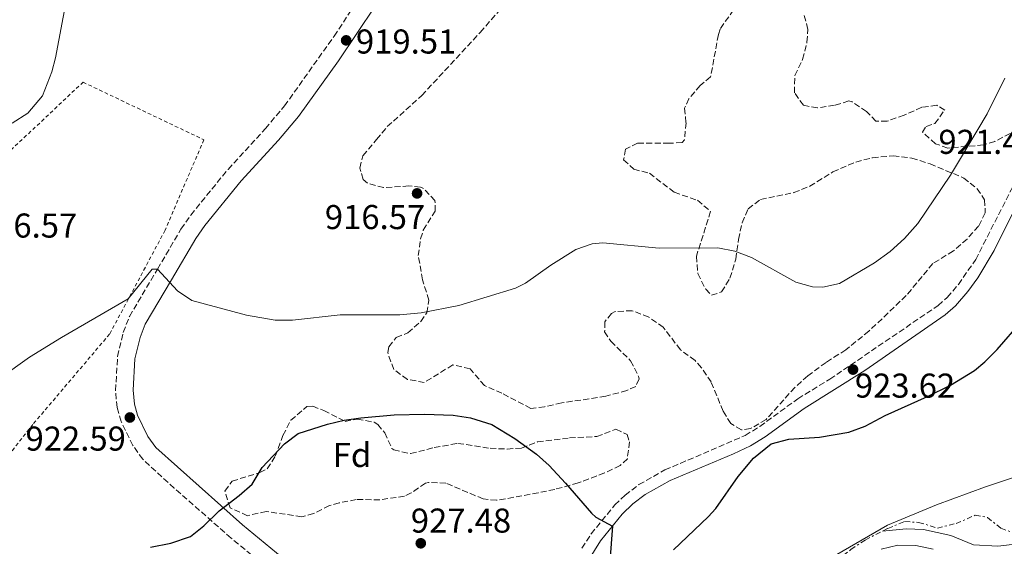
# Model space of a CAD drawing. Units: metres. Extents: x 569834 to 573264, y 4738040 to 4740388.
# Drawn here: x 570339 to 570625, y 4739594 to 4739747 of the extents above; entities that cross this region are included whole.
import ezdxf
from ezdxf.enums import TextEntityAlignment as Align

# ---------------------------------------------------------------- set-up
doc = ezdxf.new("R2010")
doc.units = ezdxf.units.M
doc.header["$MEASUREMENT"] = 0
for name, pattern in [('DGN Style 2', [1.7399219301090239, 1.043953158065414, -0.6959687720436097]), ('DGN Style 3', [2.435890702152634, 1.739921930109024, -0.6959687720436097]), ('DGN Style 7', [3.4798438602180486, 1.565929737098122, -0.6959687720436097, 0.5219765790327072, -0.6959687720436097])]:
    doc.linetypes.add(name, pattern=pattern)
for name, color, linetype, lineweight in [('Camino', 7, 'DGN Style 3', 0), ('Cota de punto acotado terreno', 7, 'Continuous', 0), ('Curva de nivel directora', 30, 'Continuous', 30), ('Curva de nivel intermedia', 30, 'Continuous', 0), ('Escarpado', 30, 'DGN Style 7', 0), ('Etiqueta de zona arbolada', 92, 'Continuous', 0), ('Límite de municipio', 7, 'Continuous', 0), ('Margen derecho', 7, 'Continuous', 0), ('Punto acotado terreno (símbolo)', 7, 'Continuous', 0), ('Tela metálica o alambrada', 7, 'DGN Style 2', 0), ('Zona arbolada', 92, 'DGN Style 3', 0)]:
    doc.layers.add(name, color=color, linetype=linetype, lineweight=lineweight)
doc.styles.add('Style-Arial', font='arial.ttf')

# ---------------------------------------------------------------- blocks, each defined once
blk = doc.blocks.new('5PATER')
at = {"layer": 'Punto acotado terreno (símbolo)', "linetype": 'Continuous', "lineweight": 0}
h = blk.add_hatch(color=51, dxfattribs=at)
edge = h.paths.add_edge_path()
edge.add_ellipse((0, 0), major_axis=(-0.1095731443231308, -0.1110710700762829), ratio=0.9994222409660317, start_angle=0, end_angle=360)

msp = doc.modelspace()

# ---------------------------------------------------------------- linework, layer by layer
at = {"layer": 'Camino', "color": 7, "linetype": 'DGN Style 3', "lineweight": 0}
for points in [[(570411.6700000011, 4739587.28, 926.3800000000047), (570400.0799999973, 4739596.810000001, 925.4700000000012), (570383.5700000004, 4739611.310000001, 924.1199999999953), (570374.4299999987, 4739619.680000001, 923.3899999999995), (570371.5399999984, 4739623.710000002, 923.100000000006), (570368.1299999976, 4739630.699999999, 922.529999999999), (570366.9499999996, 4739634.720000003, 922.2100000000065), (570366.5100000015, 4739639.720000003, 921.8200000000071), (570367.1099999984, 4739649.600000001, 921.1100000000006), (570368.749999999, 4739656.560000002, 920.6699999999984), (570370.5500000005, 4739661.2, 920.3999999999944), (570378.690000001, 4739674.960000002, 920.0000000000002), (570385.5100000006, 4739686.560000001, 919.75), (570388.3500000016, 4739690.670000001, 919.6900000000024), (570399.1799999988, 4739703.960000002, 919.5800000000019), (570410.0300000005, 4739715.790000002, 919.5599999999978), (570415.5899999995, 4739722.400000001, 919.5200000000042), (570429.9899999985, 4739742.640000002, 919.300000000003), (570443.0699999987, 4739762.320000002, 919.0200000000042)], [(570501.949999998, 4739593.840000001, 925.4199999999984), (570504.6900000004, 4739598, 925.279999999999), (570511.5599999991, 4739606.410000001, 924.5000000000002), (570514.5499999998, 4739609.279999999, 924.1600000000036), (570518.5199999996, 4739612.33, 923.7400000000052), (570526.0900000001, 4739616.580000003, 923.4799999999959), (570549.4299999998, 4739626.640000002, 924.3399999999967), (570553.6900000002, 4739629.250000001, 924.4299999999931), (570564.7099999995, 4739637.279999999, 923.8099999999978), (570573.9899999978, 4739642.960000001, 923.6100000000008), (570605.4600000014, 4739664.37, 922.4799999999959), (570608.11, 4739666.720000001, 922.5), (570611.3799999979, 4739670.51, 922.4799999999959), (570616.379999998, 4739677.750000002, 922.3300000000019), (570627.3399999993, 4739699.230000001, 921.4799999999959)]]:
    msp.add_polyline3d(points, dxfattribs=at)
at = {"layer": 'Curva de nivel directora', "color": 30, "linetype": 'Continuous', "lineweight": 30, "elevation": 925.0000000000002, "flags": 128}
for points in [[(570528.5499999988, 4739593.36), (570538.7099999998, 4739602.960000004), (570540.8699999991, 4739605.390000002), (570547.3499999989, 4739614.720000002), (570551.8700000006, 4739620.000000001), (570556.9899999992, 4739624.160000001), (570562.0699999997, 4739625.52), (570571.0300000006, 4739626.119999999), (570579.5499999989, 4739627.580000001), (570584.2699999996, 4739629.279999999), (570590.0699999998, 4739632.400000002), (570602.35, 4739637.920000001), (570609.0299999987, 4739641.28), (570616.0299999993, 4739645.520000001), (570619.0800000003, 4739648.039999999), (570622.5899999995, 4739651.600000001), (570629.6500000005, 4739659.7)], [(570376.6700000004, 4739594.16), (570382.6200000005, 4739595.330000003), (570388.3299999991, 4739597.220000001), (570392.1899999992, 4739600.400000001), (570396.6299999984, 4739604.720000002), (570402.4600000001, 4739609.130000002), (570406.1900000004, 4739612.480000002), (570409.1499999999, 4739617.279999999), (570415.5499999991, 4739624.210000004), (570419.5700000003, 4739627.210000002), (570428.0499999983, 4739629.869999999), (570432.9099999998, 4739631.039999999), (570437.7299999989, 4739631.77), (570447.4299999997, 4739632.570000002), (570456.3099999999, 4739632.850000001), (570464.6299999993, 4739632.470000002), (570469.5899999992, 4739631.760000001), (570475.87, 4739629.78), (570482.4900000006, 4739625.699999999), (570488.7699999993, 4739621.210000001), (570492.4699999985, 4739617.84), (570497.2699999998, 4739612.800000002), (570504.7499999986, 4739604.08), (570506.0099999993, 4739602.910000001), (570510.8799999997, 4739600.24), (570510.0700000006, 4739590.080000001)]]:
    msp.add_lwpolyline(points, dxfattribs=at)
at = {"layer": 'Curva de nivel intermedia', "color": 30, "linetype": 'Continuous', "lineweight": 0, "flags": 128}
for points, elevation in [([(570349.1100000007, 4739736.4), (570352.230000001, 4739753.399999999)], 915), ([(570336.4999999999, 4739717.359999999), (570341.0100000004, 4739720.249999999), (570345.2599999994, 4739725.359999998), (570348.0199999999, 4739732.33), (570349.1100000007, 4739736.4)], 915), ([(570332.880000001, 4739643.23), (570341.5500000012, 4739649.350000001), (570350.7900000014, 4739655.119999998), (570370.1500000004, 4739666.320000002), (570377.1800000002, 4739674.980000001), (570378.690000001, 4739674.96), (570384.5499999995, 4739668.640000002), (570388.7200000003, 4739665.859999998), (570404.5900000001, 4739661.600000001), (570412.8700000015, 4739660.160000001), (570417.8700000015, 4739660.17), (570431.8100000002, 4739661.640000001), (570449.1100000005, 4739661.679999999), (570455.2700000006, 4739662.239999999), (570466.2200000007, 4739664.390000001), (570482.7200000008, 4739669.470000001), (570485.5900000008, 4739670.880000001), (570492.9900000015, 4739676.08), (570500.2300000013, 4739680.640000001), (570505.01, 4739682.340000001), (570508.0700000001, 4739682.56), (570524.4299999994, 4739681.04), (570541.5100000006, 4739681.119999998), (570546.41, 4739680.140000002), (570551.2699999993, 4739678.319999999), (570564.1100000005, 4739671.199999998), (570569.01, 4739669.859999999), (570571.9500000015, 4739669.759999999), (570576.8399999999, 4739670.789999999), (570587.0200000011, 4739676.829999999), (570591.5200000005, 4739680.039999999), (570595.7300000016, 4739683.880000001), (570599.6100000018, 4739688.239999999), (570609.050000001, 4739702.31), (570617.0300000006, 4739715.52), (570619.6700000004, 4739720.079999999), (570624.8300000014, 4739730.48)], 920.0000000000002), ([(570589.3600000013, 4739598.850000001), (570596.23, 4739599.439999999), (570601.1900000023, 4739599.259999999), (570609.1900000018, 4739597.52), (570615.79, 4739594.8), (570622.8300000009, 4739594.480000001), (570632.7900000009, 4739595.630000001), (570643.6000000002, 4739592.649999999)], 885.0000000000002), ([(570588.9400000012, 4739593.579999999), (570593.7800000003, 4739594.690000001), (570598.9900000005, 4739594.659999999), (570603.9900000006, 4739593.590000001)], 880.0000000000002)]:
    msp.add_lwpolyline(points, dxfattribs=dict(at, elevation=elevation))
at = {"layer": 'Escarpado', "color": 30, "linetype": 'DGN Style 7', "lineweight": 0}
for points in [[(570589.3600000013, 4739598.850000001, 885.6499999999943), (570590.8299999998, 4739599.599999999, 885.8099999999978), (570595.7500000016, 4739601.599999999, 887.6699999999984), (570599.7900000006, 4739601.36, 887.5), (570605.2700000014, 4739599.679999999, 886.3399999999965), (570610.6700000016, 4739601.039999999, 890.9900000000055), (570616.2700000008, 4739603.439999999, 900.6199999999956), (570619.7900000011, 4739602.8, 903.1900000000024), (570623.7000000004, 4739599.689999998, 898.179999999993), (570628.7200000007, 4739597.759999999, 892.1100000000008), (570630.2699999996, 4739597.439999999, 890.75), (570636.5900000007, 4739597.199999998, 892.3699999999956), (570642.3100000005, 4739595.680000001, 891.5899999999965), (570648.35, 4739594.88, 886.8899999999995), (570652.0700000017, 4739596.880000001, 888.529999999999), (570651.8800000015, 4739598.17, 889.7299999999962)], [(570565.8300000017, 4739577.859999999, 879.4100000000036), (570566.2400000006, 4739578.829999999, 880.7200000000012), (570569.8600000016, 4739584.439999999, 884.1799999999931), (570575.1900000003, 4739589.599999999, 884.2500000000002), (570580.11, 4739593.439999999, 884.779999999999), (570584.2500000016, 4739596.230000001, 885.0899999999967), (570589.3600000013, 4739598.850000001, 885.6499999999943)]]:
    msp.add_polyline3d(points, dxfattribs=at)
at = {"layer": 'Límite de municipio', "color": 7, "linetype": 'Continuous', "lineweight": 0}
msp.add_polyline3d([(570576.0199999996, 4739591.980000001, 885.9100000000001), (570590.8000000007, 4739600.51, 886.98), (570604.9699999989, 4739606.49, 894.45), (570619.2800000012, 4739611.710000001, 912.19), (570646.120000001, 4739620.730000001, 909.84)], dxfattribs=at)
at = {"layer": 'Margen derecho', "color": 7, "linetype": 'Continuous', "lineweight": 0}
for points in [[(570447.260000002, 4739759.430000001, 919.2200000000012), (570431.2899999993, 4739735.52, 919.4600000000065), (570419.6200000016, 4739719.279999999, 919.6600000000036), (570413.8500000006, 4739712.430000001, 919.7100000000064), (570403.0399999989, 4739700.630000001, 919.800000000003), (570392.4200000018, 4739687.610000002, 919.8899999999995), (570389.7999999999, 4739683.82, 919.9199999999984), (570382.769999998, 4739671.859999999, 920.0000000000002), (570375.1399999993, 4739658.970000002, 920.8200000000073), (570373.6200000016, 4739655.050000001, 921.0200000000042), (570372.1599999998, 4739648.859999999, 921.4100000000036), (570371.61, 4739639.78, 922.050000000003), (570371.9699999976, 4739635.67, 922.3399999999965), (570372.8900000007, 4739632.540000001, 922.5700000000073), (570375.9200000018, 4739626.330000001, 923.0800000000019), (570378.2499999985, 4739623.080000001, 923.3300000000019), (570403.3799999986, 4739600.680000001, 925.3999999999943), (570414.9600000014, 4739591.160000001, 926.2899999999937)], [(570502.6000000006, 4739588.330000001, 925.3699999999953), (570507.4299999987, 4739595.990000002, 925.1999999999972), (570513.7199999985, 4739603.730000001, 924.5700000000071), (570516.7600000004, 4739606.7, 924.1399999999995), (570520.3900000004, 4739609.490000002, 923.6600000000036), (570527.5899999999, 4739613.53, 923.7400000000052), (570546.0500000002, 4739621.250000001, 924.5099999999949), (570550.9899999978, 4739623.62, 924.6499999999943), (570555.2699999983, 4739626.210000001, 924.7400000000052), (570566.6000000006, 4739634.460000001, 924.2200000000014), (570584.2100000015, 4739645.540000003, 923.7500000000002), (570607.5500000012, 4739661.689999999, 922.8899999999995), (570610.5300000008, 4739664.330000003, 922.9100000000036), (570614.069999999, 4739668.430000001, 922.8899999999995), (570617.0199999994, 4739672.470000003, 922.8300000000017), (570621.7399999979, 4739680.36, 922.6799999999931), (570630.2499999995, 4739697.470000001, 921.8300000000017), (570633.0199999989, 4739701.630000004, 921.6600000000037), (570637.1499999972, 4739706.359999999, 921.4700000000014), (570642.4400000002, 4739710.100000001, 921.2599999999949), (570648.4200000016, 4739712.980000001, 921.0700000000071), (570657.730000001, 4739716.850000001, 920.779999999999)]]:
    msp.add_polyline3d(points, dxfattribs=at)
at = {"layer": 'Tela metálica o alambrada', "color": 7, "linetype": 'DGN Style 2', "lineweight": 0}
msp.add_polyline3d([(570206.3099999996, 4739563.77, 921.9600000000064), (570216.6699999999, 4739578.810000001, 921.179999999993), (570227.75, 4739597.930000001, 921.2700000000042), (570236.8700000001, 4739613.850000001, 921.3500000000058), (570241.6699999999, 4739619.77, 921.3099999999978), (570269.75, 4739645.609999999, 920.7400000000052), (570298.0300000003, 4739672.730000001, 919.0899999999965), (570328.5099999999, 4739702.4, 915.6000000000058), (570357.0700000003, 4739729.279999999, 915.6999999999971), (570392.1500000004, 4739712.560000001, 918.6900000000023), (570380.9100000003, 4739686.24, 919.5), (570364.79, 4739656.08, 920.529999999999), (570342.5099999999, 4739629.84, 921.2599999999949), (570295.79, 4739570.65, 921.9799999999959), (570227.4199999999, 4739482.41, 928.3800000000047), (570189.2999999998, 4739438.970000001, 931.7299999999959), (570159.5499999998, 4739510.25, 925.1499999999943)], dxfattribs=at)
at = {"layer": 'Zona arbolada', "color": 92, "linetype": 'DGN Style 3', "lineweight": 0}
for points in [[(570546.04, 4739750.32, 915.8600000000006), (570542.1500000004, 4739744.730000001, 916.2200000000012), (570541.6299999999, 4739743.119999999, 916.3099999999978), (570539.3899999997, 4739730.800000001, 917.050000000003), (570536.3099999996, 4739728.32, 917.1999999999971), (570533.0899999999, 4739724.470000001, 917.4199999999984), (570531.79, 4739721.76, 917.5899999999965), (570532.2300000004, 4739717.52, 917.8399999999965), (570531.79, 4739712.57, 918.1300000000047), (570531.0700000003, 4739711.76, 918.179999999993), (570527.3099999996, 4739711.52, 918.2100000000064), (570518.1500000004, 4739711.600000001, 918.300000000003), (570514.6299999999, 4739709.84, 918.3600000000006), (570514.1100000005, 4739706.720000001, 918.5700000000071), (570517.0700000003, 4739704, 918.6999999999971), (570521.6299999999, 4739702.800000001, 918.75), (570528.8300000001, 4739697.279999999, 919.0399999999937), (570535.5899999999, 4739694.960000001, 919.179999999993), (570539.3499999996, 4739691.76, 919.3699999999953), (570535.2699999996, 4739678.720000001, 920.1199999999953), (570535.6699999999, 4739673.680000001, 920.3699999999953), (570537.9699999997, 4739669.100000001, 920.6100000000006), (570539.6699999999, 4739667.359999999, 920.8500000000058), (570542.5899999999, 4739668.32, 920.9700000000012), (570544.9900000002, 4739672.32, 920.75), (570546.6699999999, 4739677.84, 920.2100000000064), (570547.4699999997, 4739683.600000001, 919.8200000000071), (570548.54, 4739688.439999999, 919.5200000000042), (570550.2699999996, 4739692.480000001, 919.2700000000042), (570553.8700000001, 4739695.199999999, 919.0899999999965), (570563.5499999998, 4739697.199999999, 918.9100000000036), (570568.1900000004, 4739699.060000001, 918.7700000000042), (570574.9100000003, 4739703.199999999, 918.5), (570581.5499999998, 4739706.08, 918.6900000000023), (570586.3799999999, 4739707.350000001, 918.8699999999953), (570592.3799999999, 4739707.859999999, 919.1300000000047), (570597.8200000003, 4739707.220000001, 919.4100000000036), (570603.1500000004, 4739705.52, 919.7200000000012), (570612.9100000003, 4739701.439999999, 920.3300000000017), (570616.8099999996, 4739698.33, 920.8600000000006), (570618.9900000002, 4739695.119999999, 921.2700000000042), (570619.1500000004, 4739691.279999999, 921.6100000000006), (570617.1900000004, 4739687.439999999, 921.7700000000042), (570613.8700000001, 4739683.710000001, 921.6900000000023), (570609.8899999997, 4739680.25, 921.550000000003), (570603.9100000003, 4739676.560000001, 921.3200000000071), (570596.2300000004, 4739667.279999999, 921.5700000000071), (570585.3899999997, 4739656.939999999, 922.3899999999995), (570578.6299999999, 4739651.52, 922.75), (570572.9100000003, 4739647.84, 923.0200000000042), (570567.5899999999, 4739643.92, 923.2100000000064), (570563.8600000005, 4739640.59, 923.3999999999943), (570555.5099999999, 4739631.279999999, 924.3699999999953), (570550.9800000004, 4739628.600000001, 924.300000000003), (570548.3099999996, 4739628.24, 924.1499999999943), (570545.2300000004, 4739630.08, 923.8200000000071), (570543.0300000003, 4739633.680000001, 923.429999999993), (570539.5099999999, 4739642.16, 922.6000000000058), (570536.75, 4739646.289999999, 922.1399999999995), (570534.8700000001, 4739648.4, 921.8600000000006), (570530.5899999999, 4739651.52, 921.4799999999959), (570525.6299999999, 4739658.08, 921.1499999999943), (570521.4100000003, 4739661, 921), (570516.6299999999, 4739662.880000001, 920.8899999999995), (570511.6500000004, 4739662.640000001, 920.8999999999943), (570510.5899999999, 4739662.08, 920.9199999999984), (570508.6699999999, 4739659.680000001, 921.0399999999937), (570508.5899999999, 4739656.720000001, 921.1900000000023), (570510.4299999997, 4739654, 921.3300000000017), (570516.1500000004, 4739648.32, 921.6199999999953), (570518.4500000002, 4739643.779999999, 921.8600000000006), (570518.5899999999, 4739643.039999999, 921.8899999999995), (570517.6299999999, 4739640.880000001, 922), (570515.0300000003, 4739639.680000001, 922.0599999999978), (570508.9100000003, 4739638, 921.9700000000012), (570504.0599999996, 4739637.24, 922.3500000000058), (570499.2000000002, 4739636.539999999, 922.7299999999959), (570496.1100000005, 4739636.08, 922.9700000000012), (570491.1600000003, 4739634.970000001, 923.3999999999943), (570487.1500000004, 4739634.480000001, 923.7200000000012), (570478.75, 4739638.880000001, 923.7599999999949), (570473.7100000001, 4739641.119999999, 923.3999999999943), (570469.5099999999, 4739646, 922.75), (570464.4800000004, 4739647.119999999, 922.679999999993), (570456.1900000004, 4739642, 923.4400000000023), (570451.2999999998, 4739642.91, 923.2400000000052), (570447.3499999996, 4739645.76, 922.7200000000012), (570445.5700000003, 4739650.699999999, 921.8399999999965), (570445.9100000003, 4739652.4, 921.550000000003), (570448.0700000003, 4739655.039999999, 921.1300000000047), (570451.4299999997, 4739656.480000001, 920.9199999999984), (570455.1699999999, 4739659.730000001, 920.4199999999984), (570456.9100000003, 4739662.24, 920.050000000003), (570457.5499999998, 4739665.92, 919.679999999993), (570455.7100000001, 4739671.84, 919.0700000000071), (570454.4699999997, 4739678.880000001, 918.3500000000058), (570455.1100000005, 4739683.789999999, 917.8800000000047), (570455.9100000003, 4739686.32, 917.6499999999943), (570459.3499999996, 4739691.76, 917.2100000000064), (570459.3099999996, 4739694.880000001, 916.9700000000012), (570455.8099999996, 4739698.52, 916.5399999999937), (570455.0700000003, 4739698.800000001, 916.5899999999965), (570451.7100000001, 4739699.119999999, 916.8099999999978), (570444.3899999997, 4739698.640000001, 917.3099999999978), (570439.6799999997, 4739699.960000001, 917.679999999993), (570438.4699999997, 4739701.039999999, 917.800000000003), (570437.4699999997, 4739704.32, 917.9799999999959), (570438.3899999997, 4739707.92, 918.0399999999937), (570442.3499999996, 4739712.640000001, 917.9199999999984), (570445.4600000001, 4739716.369999999, 917.8300000000017), (570455.5099999999, 4739725.439999999, 917.6600000000036), (570472.4299999997, 4739743.76, 917.5), (570479.2800000003, 4739751.560000001, 917.4499999999971)], [(570521.6299999999, 4739702.800000001, 918.75), (570528.8300000001, 4739697.279999999, 919.0399999999937), (570535.5899999999, 4739694.960000001, 919.179999999993), (570539.3499999996, 4739691.76, 919.3699999999953), (570535.2699999996, 4739678.720000001, 920.1199999999953), (570535.6699999999, 4739673.680000001, 920.3699999999953), (570537.9699999997, 4739669.100000001, 920.6100000000006), (570539.6699999999, 4739667.359999999, 920.8500000000058), (570542.5899999999, 4739668.32, 920.9700000000012), (570544.9900000002, 4739672.32, 920.75), (570546.6699999999, 4739677.84, 920.2100000000064), (570547.4699999997, 4739683.600000001, 919.8200000000071), (570548.54, 4739688.439999999, 919.5200000000042), (570550.2699999996, 4739692.480000001, 919.2700000000042), (570553.8700000001, 4739695.199999999, 919.0899999999965), (570563.5499999998, 4739697.199999999, 918.9100000000036), (570568.1900000004, 4739699.060000001, 918.7700000000042), (570574.9100000003, 4739703.199999999, 918.5), (570581.5499999998, 4739706.08, 918.6900000000023), (570586.3799999999, 4739707.350000001, 918.8699999999953), (570592.3799999999, 4739707.859999999, 919.1300000000047), (570597.8200000003, 4739707.220000001, 919.4100000000036), (570603.1500000004, 4739705.52, 919.7200000000012), (570612.9100000003, 4739701.439999999, 920.3300000000017), (570616.8099999996, 4739698.33, 920.8600000000006), (570618.9900000002, 4739695.119999999, 921.2700000000042), (570619.1500000004, 4739691.279999999, 921.6100000000006), (570617.1900000004, 4739687.439999999, 921.7700000000042), (570613.8700000001, 4739683.710000001, 921.6900000000023), (570609.8899999997, 4739680.25, 921.550000000003), (570603.9100000003, 4739676.560000001, 921.3200000000071), (570596.2300000004, 4739667.279999999, 921.5700000000071), (570585.3899999997, 4739656.939999999, 922.3899999999995), (570578.6299999999, 4739651.52, 922.75), (570572.9100000003, 4739647.84, 923.0200000000042), (570567.5899999999, 4739643.92, 923.2100000000064), (570563.8600000005, 4739640.59, 923.3999999999943), (570555.5099999999, 4739631.279999999, 924.3699999999953), (570550.9800000004, 4739628.600000001, 924.300000000003), (570548.3099999996, 4739628.24, 924.1499999999943), (570545.2300000004, 4739630.08, 923.8200000000071), (570543.0300000003, 4739633.680000001, 923.429999999993), (570539.5099999999, 4739642.16, 922.6000000000058), (570536.75, 4739646.289999999, 922.1399999999995), (570534.8700000001, 4739648.4, 921.8600000000006), (570530.5899999999, 4739651.52, 921.4799999999959), (570525.6299999999, 4739658.08, 921.1499999999943), (570521.4100000003, 4739661, 921), (570516.6299999999, 4739662.880000001, 920.8899999999995), (570511.6500000004, 4739662.640000001, 920.8999999999943), (570510.5899999999, 4739662.08, 920.9199999999984), (570508.6699999999, 4739659.680000001, 921.0399999999937), (570508.5899999999, 4739656.720000001, 921.1900000000023), (570510.4299999997, 4739654, 921.3300000000017), (570516.1500000004, 4739648.32, 921.6199999999953), (570518.4500000002, 4739643.779999999, 921.8600000000006), (570518.5899999999, 4739643.039999999, 921.8899999999995), (570517.6299999999, 4739640.880000001, 922), (570515.0300000003, 4739639.680000001, 922.0599999999978), (570508.9100000003, 4739638, 921.9700000000012), (570504.0599999996, 4739637.24, 922.3500000000058), (570499.2000000002, 4739636.539999999, 922.7299999999959), (570496.1100000005, 4739636.08, 922.9700000000012), (570491.1600000003, 4739634.970000001, 923.3999999999943), (570487.1500000004, 4739634.480000001, 923.7200000000012), (570478.75, 4739638.880000001, 923.7599999999949), (570473.7100000001, 4739641.119999999, 923.3999999999943), (570469.5099999999, 4739646, 922.75), (570464.4800000004, 4739647.119999999, 922.679999999993), (570456.1900000004, 4739642, 923.4400000000023), (570451.2999999998, 4739642.91, 923.2400000000052), (570447.3499999996, 4739645.76, 922.7200000000012), (570445.5700000003, 4739650.699999999, 921.8399999999965), (570445.9100000003, 4739652.4, 921.550000000003), (570448.0700000003, 4739655.039999999, 921.1300000000047), (570451.4299999997, 4739656.480000001, 920.9199999999984), (570455.1699999999, 4739659.730000001, 920.4199999999984), (570456.9100000003, 4739662.24, 920.050000000003), (570457.5499999998, 4739665.92, 919.679999999993), (570455.7100000001, 4739671.84, 919.0700000000071), (570454.4699999997, 4739678.880000001, 918.3500000000058), (570455.1100000005, 4739683.789999999, 917.8800000000047), (570455.9100000003, 4739686.32, 917.6499999999943), (570459.3499999996, 4739691.76, 917.2100000000064), (570459.3099999996, 4739694.880000001, 916.9700000000012), (570455.8099999996, 4739698.52, 916.5399999999937), (570455.0700000003, 4739698.800000001, 916.5899999999965), (570451.7100000001, 4739699.119999999, 916.8099999999978), (570444.3899999997, 4739698.640000001, 917.3099999999978), (570439.6799999997, 4739699.960000001, 917.679999999993), (570438.4699999997, 4739701.039999999, 917.800000000003), (570437.4699999997, 4739704.32, 917.9799999999959), (570438.3899999997, 4739707.92, 918.0399999999937), (570442.3499999996, 4739712.640000001, 917.9199999999984), (570445.4600000001, 4739716.369999999, 917.8300000000017), (570455.5099999999, 4739725.439999999, 917.6600000000036), (570472.4299999997, 4739743.76, 917.5), (570479.2800000003, 4739751.560000001, 917.4499999999971)], [(570546.04, 4739750.32, 915.8600000000006), (570542.1500000004, 4739744.730000001, 916.2200000000012), (570541.6299999999, 4739743.119999999, 916.3099999999978), (570539.3899999997, 4739730.800000001, 917.050000000003), (570536.3099999996, 4739728.32, 917.1999999999971), (570533.0899999999, 4739724.470000001, 917.4199999999984), (570531.79, 4739721.76, 917.5899999999965), (570532.2300000004, 4739717.52, 917.8399999999965), (570531.79, 4739712.57, 918.1300000000047), (570531.0700000003, 4739711.76, 918.179999999993), (570527.3099999996, 4739711.52, 918.2100000000064), (570518.1500000004, 4739711.600000001, 918.300000000003), (570514.6299999999, 4739709.84, 918.3600000000006), (570514.1100000005, 4739706.720000001, 918.5700000000071), (570517.0700000003, 4739704, 918.6999999999971), (570521.6299999999, 4739702.800000001, 918.75)], [(570626.3899999997, 4739714.4, 920.6000000000058), (570621.9199999999, 4739712.07, 920.4100000000036), (570618.6299999999, 4739711.039999999, 920.25), (570608.2699999996, 4739710.16, 919.7899999999937), (570604.7100000001, 4739711.359999999, 919.5800000000017), (570600.9500000002, 4739714.720000001, 919.2700000000042), (570601.9500000002, 4739716.4, 919.2599999999949), (570604.5099999999, 4739717.279999999, 919.3399999999965), (570607.3899999997, 4739721.199999999, 919.3300000000017), (570605.0700000003, 4739722.560000001, 919.1699999999984), (570600.7100000001, 4739722, 918.9900000000052), (570595.6299999999, 4739719.680000001, 918.8300000000017), (570590.7000000002, 4739717.970000001, 918.6699999999984), (570587.3899999997, 4739717.92, 918.5099999999949), (570584.7100000001, 4739720.800000001, 918.279999999999), (570580.4699999997, 4739723.58, 917.9700000000012), (570579.5099999999, 4739723.84, 917.9199999999984), (570575.3899999997, 4739722.560000001, 917.7700000000042), (570570.4100000003, 4739721.800000001, 917.5700000000071), (570566.3499999996, 4739722.560000001, 917.4199999999984), (570563.7100000001, 4739726.24, 917.1900000000023), (570563.8399999999, 4739731.25, 916.9499999999971), (570566.1200000001, 4739735.92, 916.8300000000017), (570567.3600000005, 4739740.930000001, 916.6999999999971), (570567.6699999999, 4739744.640000001, 916.5700000000071), (570566.5499999998, 4739748.800000001, 916.3600000000006)], [(570626.3899999997, 4739714.4, 920.6000000000058), (570621.9199999999, 4739712.07, 920.4100000000036), (570618.6299999999, 4739711.039999999, 920.25), (570608.2699999996, 4739710.16, 919.7899999999937), (570604.7100000001, 4739711.359999999, 919.5800000000017), (570600.9500000002, 4739714.720000001, 919.2700000000042), (570601.9500000002, 4739716.4, 919.2599999999949), (570604.5099999999, 4739717.279999999, 919.3399999999965), (570607.3899999997, 4739721.199999999, 919.3300000000017), (570605.0700000003, 4739722.560000001, 919.1699999999984), (570600.7100000001, 4739722, 918.9900000000052), (570595.6299999999, 4739719.680000001, 918.8300000000017), (570590.7000000002, 4739717.970000001, 918.6699999999984), (570587.3899999997, 4739717.92, 918.5099999999949), (570584.7100000001, 4739720.800000001, 918.279999999999), (570580.4699999997, 4739723.58, 917.9700000000012), (570579.5099999999, 4739723.84, 917.9199999999984), (570575.3899999997, 4739722.560000001, 917.7700000000042), (570570.4100000003, 4739721.800000001, 917.5700000000071), (570566.3499999996, 4739722.560000001, 917.4199999999984), (570563.7100000001, 4739726.24, 917.1900000000023), (570563.8399999999, 4739731.25, 916.9499999999971), (570566.1200000001, 4739735.92, 916.8300000000017), (570567.3600000005, 4739740.930000001, 916.6999999999971), (570567.6699999999, 4739744.640000001, 916.5700000000071), (570566.5499999998, 4739748.800000001, 916.3600000000006)], [(570433.1900000004, 4739630.720000001, 925.0200000000042), (570436.75, 4739631.359999999, 925.0200000000042), (570441.6100000005, 4739630.480000001, 925.1000000000058), (570442.7100000001, 4739629.84, 925.1499999999943), (570444.7100000001, 4739627.359999999, 925.3200000000071), (570446.8099999996, 4739622.869999999, 925.6300000000047), (570447.3099999996, 4739622.4, 925.6600000000036), (570452.2400000002, 4739621.33, 925.75), (570459.1100000005, 4739623.119999999, 925.6300000000047), (570465.9500000002, 4739624.32, 925.5099999999949), (570475.3099999996, 4739622.880000001, 925.3800000000047), (570480.3099999996, 4739622.66, 925.2299999999959), (570484.4299999997, 4739622.960000001, 925.0700000000071), (570489.0700000003, 4739624.720000001, 924.6100000000006), (570498.3899999997, 4739625.92, 923.8899999999995), (570506.3099999996, 4739626.32, 923.3500000000058), (570511.8700000001, 4739628.4, 922.7700000000042), (570515.1100000005, 4739626.880000001, 922.7299999999959), (570515.79, 4739624.720000001, 922.9100000000036), (570515.1900000004, 4739619.84, 923.4600000000064), (570513.1100000005, 4739617.84, 923.7299999999959), (570508.5599999996, 4739615.730000001, 924.1300000000047), (570500.9299999997, 4739612.83, 924.7700000000042), (570494.1100000005, 4739610.960000001, 925.1999999999971), (570489.3200000003, 4739609.960000001, 925.4499999999971), (570484.5599999996, 4739609.07, 925.6900000000023), (570482.1900000004, 4739608.640000001, 925.800000000003), (570477.1600000003, 4739607.77, 926.050000000003), (570473.3099999996, 4739608.16, 926.1900000000023), (570462.4699999997, 4739612.800000001, 926.279999999999), (570457.4400000004, 4739612.960000001, 926.3099999999978), (570456.5499999998, 4739612.720000001, 926.3300000000017), (570452.3899999997, 4739609.9, 926.5099999999949), (570450.4699999997, 4739608.960000001, 926.5599999999978), (570443.3099999996, 4739607.92, 926.5399999999937), (570436.4299999997, 4739608, 926.3399999999965), (570431.5199999996, 4739607.039999999, 926.1900000000023), (570428.6299999999, 4739606.24, 926.0899999999965), (570424.0300000003, 4739603.930000001, 925.9900000000052), (570420.6299999999, 4739602.960000001, 925.9199999999984), (570410.3099999996, 4739604.560000001, 925.4799999999959), (570404.8300000001, 4739603.279999999, 925.3500000000058), (570399.79, 4739605.600000001, 925.0700000000071), (570398.2599999999, 4739610.470000001, 924.7700000000042), (570400.3899999997, 4739613.359999999, 924.7100000000064), (570408.4500000002, 4739615.810000001, 925.0099999999949), (570410.5899999999, 4739616.880000001, 925.0700000000071), (570412.9100000003, 4739620.560000001, 925.029999999999), (570415.1500000004, 4739626.640000001, 924.6699999999984), (570417.4400000004, 4739631.029999999, 924.2899999999937), (570422.0800000001, 4739635, 923.9499999999971), (570423.79, 4739635.119999999, 924.0200000000042), (570427.0300000003, 4739633.84, 924.3500000000058), (570433.1900000004, 4739630.720000001, 925.0200000000042)]]:
    msp.add_polyline3d(points, dxfattribs=at)
msp.add_polyline3d([(570427.0300000003, 4739633.84, 924.3500000000058), (570433.1900000004, 4739630.720000001, 925.0200000000042), (570436.75, 4739631.359999999, 925.0200000000042), (570441.6100000005, 4739630.480000001, 925.1000000000058), (570442.7100000001, 4739629.84, 925.1499999999943), (570444.7100000001, 4739627.359999999, 925.3200000000071), (570446.8099999996, 4739622.869999999, 925.6300000000047), (570447.3099999996, 4739622.4, 925.6600000000036), (570452.2400000002, 4739621.33, 925.75), (570459.1100000005, 4739623.119999999, 925.6300000000047), (570465.9500000002, 4739624.32, 925.5099999999949), (570475.3099999996, 4739622.880000001, 925.3800000000047), (570480.3099999996, 4739622.66, 925.2299999999959), (570484.4299999997, 4739622.960000001, 925.0700000000071), (570489.0700000003, 4739624.720000001, 924.6100000000006), (570498.3899999997, 4739625.92, 923.8899999999995), (570506.3099999996, 4739626.32, 923.3500000000058), (570511.8700000001, 4739628.4, 922.7700000000042), (570515.1100000005, 4739626.880000001, 922.7299999999959), (570515.79, 4739624.720000001, 922.9100000000036), (570515.1900000004, 4739619.84, 923.4600000000064), (570513.1100000005, 4739617.84, 923.7299999999959), (570508.5599999996, 4739615.730000001, 924.1300000000047), (570500.9299999997, 4739612.83, 924.7700000000042), (570494.1100000005, 4739610.960000001, 925.1999999999971), (570489.3200000003, 4739609.960000001, 925.4499999999971), (570484.5599999996, 4739609.07, 925.6900000000023), (570482.1900000004, 4739608.640000001, 925.800000000003), (570477.1600000003, 4739607.77, 926.050000000003), (570473.3099999996, 4739608.16, 926.1900000000023), (570462.4699999997, 4739612.800000001, 926.279999999999), (570457.4400000004, 4739612.960000001, 926.3099999999978), (570456.5499999998, 4739612.720000001, 926.3300000000017), (570452.3899999997, 4739609.9, 926.5099999999949), (570450.4699999997, 4739608.960000001, 926.5599999999978), (570443.3099999996, 4739607.92, 926.5399999999937), (570436.4299999997, 4739608, 926.3399999999965), (570431.5199999996, 4739607.039999999, 926.1900000000023), (570428.6299999999, 4739606.24, 926.0899999999965), (570424.0300000003, 4739603.930000001, 925.9900000000052), (570420.6299999999, 4739602.960000001, 925.9199999999984), (570410.3099999996, 4739604.560000001, 925.4799999999959), (570404.8300000001, 4739603.279999999, 925.3500000000058), (570399.79, 4739605.600000001, 925.0700000000071), (570398.2599999999, 4739610.470000001, 924.7700000000042), (570400.3899999997, 4739613.359999999, 924.7100000000064), (570408.4500000002, 4739615.810000001, 925.0099999999949), (570410.5899999999, 4739616.880000001, 925.0700000000071), (570412.9100000003, 4739620.560000001, 925.029999999999), (570415.1500000004, 4739626.640000001, 924.6699999999984), (570417.4400000004, 4739631.029999999, 924.2899999999937), (570422.0800000001, 4739635, 923.9499999999971), (570423.79, 4739635.119999999, 924.0200000000042)], close=True, dxfattribs=at)

# ---------------------------------------------------------------- block references
at = {"layer": 'Punto acotado terreno (símbolo)', "color": 7, "linetype": 'Continuous', "lineweight": 0, "xscale": 10, "yscale": 10, "zscale": 10}
for p in [(570433.510000001, 4739741.440000001, 919.5099999999949), (570454.1099999984, 4739696.960000001, 916.5700000000074), (570580.7499999992, 4739645.76, 923.6199999999958), (570370.6700000013, 4739631.840000001, 922.5899999999965), (570455.1900000002, 4739595.28, 927.4799999999959)]:
    msp.add_blockref('5PATER', p, dxfattribs=at)

# ---------------------------------------------------------------- texts
at = {"layer": 'Cota de punto acotado terreno', "color": 7, "linetype": 'Continuous', "lineweight": 0, "style": 'Style-Arial'}
for s, p in [('919.51', (570436.339999999, 4739737.609999999, 919.5099999999949)), ('921.45', (570605.5500000012, 4739708.449999999, 921.4499999999971)), ('916.57', (570427.3099999989, 4739686.59, 916.5700000000071)), ('916.57', (570326.2299999996, 4739684.119999999, 916.5700000000071)), ('923.62', (570581.2800000017, 4739637.600000001, 923.6199999999953)), ('922.59', (570340.3600000005, 4739622.210000001, 922.5899999999965)), ('927.48', (570452.2899999992, 4739598.38, 927.4799999999959))]:
    msp.add_text(s, height=7.000000000000002, dxfattribs=at).set_placement(p)
at = {"layer": 'Etiqueta de zona arbolada', "color": 92, "linetype": 'Continuous', "lineweight": 0, "style": 'Style-Arial'}
msp.add_text('Fd', height=7.000000000000002, dxfattribs=at).set_placement((570435.1974413665, 4739620.95001, 925.6000000000058), align=Align.MIDDLE_CENTER)

doc.saveas('drawing.dxf')
